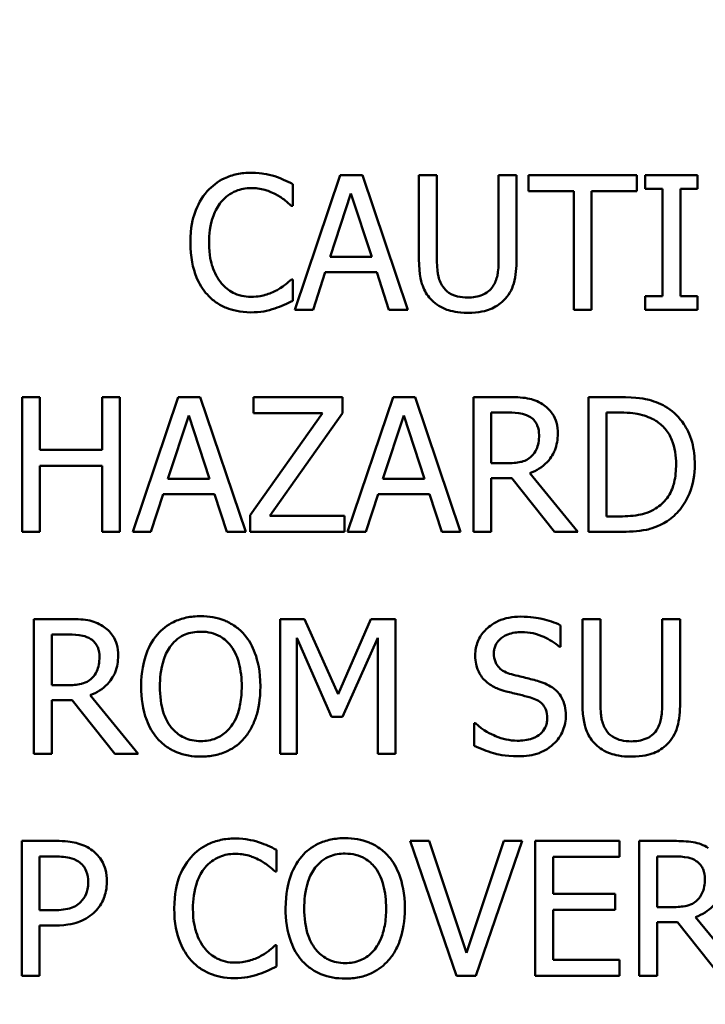
# Model space of a CAD drawing. Units: inches. Extents: x 0.1 to 21.9, y 0.1 to 16.9.
# Drawn here: x 10.6 to 11.1, y 13.1 to 13.8 of the extents above; entities that cross this region are included whole.
import ezdxf

# ---------------------------------------------------------------- set-up
doc = ezdxf.new("R2010")
doc.units = ezdxf.units.IN
doc.header["$MEASUREMENT"] = 0
for name, color, linetype, lineweight in [('Dimension (ANSI)', 7, 'Continuous', 25), ('Visible (ANSI)', 7, 'Continuous', 50), ('Visible Narrow (ANSI)', 7, 'Continuous', 35)]:
    doc.layers.add(name, color=color, linetype=linetype, lineweight=lineweight)
doc.styles.add('Note Text (ANSI)', font='tahoma.ttf')
doc.dimstyles.new('Default (ANSI)', dxfattribs={"dimtxt": 0.15, "dimasz": 0.098425, "dimexe": 0.125, "dimexo": 0.0625, "dimgap": 0.031496, "dimtad": 0, "dimtih": 1, "dimtoh": 1, "dimrnd": 1e-08, "dimzin": 4, "dimdsep": 46, "dimtxsty": 'Note Text (ANSI)', "dimcen": 0.09, "dimdle": 0.393701, "dimclrd": 256, "dimclre": 256, "dimclrt": 256, "dimadec": 0, "dimazin": 1, "dimtfac": 0.8, "dimtofl": 0, "dimtmove": 0, "dimatfit": 3, "dimfxl": 1, "dimtolj": 1, "dimtzin": 4, "dimlwd": -1, "dimlwe": -1, "dimarcsym": 0})

# ---------------------------------------------------------------- blocks, each defined once
blk = doc.blocks.new('*D20')
at = {"layer": 'Defpoints', "color": 0, "transparency": 16777216}
for p in [(9.90823, 13.7502), (13.67747, 10.32396)]:
    blk.add_point(p, dxfattribs=at)
at = {"layer": 'Dimension (ANSI)', "transparency": 16777216}
for p, q in [((11.79285, 11.94708), (11.79285, 12.12708)), ((11.70285, 12.03708), (11.88285, 12.03708)), ((14.40508, 9.66257), (13.7503, 10.25776)), ((14.55004, 9.66257), (14.40508, 9.66257))]:
    blk.add_line(p, q, dxfattribs=at)
blk.add_solid([(13.76134, 10.2699), (13.73927, 10.24562), (13.67747, 10.32396)], dxfattribs=at)
at = {"layer": 'Dimension (ANSI)', "transparency": 16777216, "insert": (14.92797, 9.66257), "char_height": 0.15, "attachment_point": 5, "style": 'Note Text (ANSI)'}
blk.add_mtext('\\A1; ∅5.09"\\P[∅129]', dxfattribs=at)

msp = doc.modelspace()

# ---------------------------------------------------------------- linework, layer by layer
at = {"layer": 'Visible (ANSI)'}
for p, q in [((10.85303, 13.67496), (10.82269, 13.58496)), ((10.86776, 13.67496), (10.85303, 13.67496)), ((10.8981, 13.58496), (10.86776, 13.67496)), ((10.9175, 13.67496), (10.90554, 13.67496)), ((10.90554, 13.67496), (10.90554, 13.6188)), ((10.9175, 13.6188), (10.9175, 13.67496)), ((10.97067, 13.67496), (10.95871, 13.67496)), ((10.95871, 13.67496), (10.95871, 13.61851)), ((10.97067, 13.6188), (10.97067, 13.67496)), ((11.05097, 13.67496), (10.97862, 13.67496)), ((10.97862, 13.67496), (10.97862, 13.66431)), ((11.05097, 13.66431), (11.05097, 13.67496)), ((11.09145, 13.67496), (11.05659, 13.67496)), ((11.05659, 13.67496), (11.05659, 13.66577)), ((11.09145, 13.66577), (11.09145, 13.67496)), ((10.82123, 13.65454), (10.82123, 13.66898)), ((10.84625, 13.62033), (10.8601, 13.66271)), ((10.8601, 13.66271), (10.87403, 13.62033)), ((10.97862, 13.66431), (11.00882, 13.66431)), ((11.00882, 13.66431), (11.00882, 13.58496)), ((11.02078, 13.66431), (11.05097, 13.66431)), ((11.02078, 13.58496), (11.02078, 13.66431)), ((11.05659, 13.66577), (11.06804, 13.66577)), ((11.06804, 13.66577), (11.06804, 13.59415)), ((11.08, 13.59415), (11.08, 13.66577)), ((11.08, 13.66577), (11.09145, 13.66577)), ((10.82028, 13.65454), (10.82123, 13.65454)), ((10.87403, 13.62033), (10.84625, 13.62033)), ((10.8348, 13.58496), (10.84296, 13.61012)), ((10.84296, 13.61012), (10.87732, 13.61012)), ((10.87732, 13.61012), (10.88548, 13.58496)), ((10.82123, 13.60538), (10.82035, 13.60538)), ((10.82123, 13.59109), (10.82123, 13.60538)), ((11.05659, 13.59415), (11.05659, 13.58496)), ((11.06804, 13.59415), (11.05659, 13.59415)), ((11.09145, 13.59415), (11.08, 13.59415)), ((11.09145, 13.58496), (11.09145, 13.59415)), ((10.82269, 13.58496), (10.8348, 13.58496)), ((10.88548, 13.58496), (10.8981, 13.58496)), ((11.00882, 13.58496), (11.02078, 13.58496)), ((11.05659, 13.58496), (11.09145, 13.58496)), ((10.65253, 13.52678), (10.64057, 13.52678)), ((10.64057, 13.52678), (10.64057, 13.43678)), ((10.65253, 13.49148), (10.65253, 13.52678)), ((10.70592, 13.52678), (10.69396, 13.52678)), ((10.69396, 13.52678), (10.69396, 13.49148)), ((10.70592, 13.43678), (10.70592, 13.52678)), ((10.7448, 13.52678), (10.71446, 13.43678)), ((10.75953, 13.52678), (10.7448, 13.52678)), ((10.78987, 13.43678), (10.75953, 13.52678)), ((10.85456, 13.52678), (10.79512, 13.52678)), ((10.79512, 13.52678), (10.79512, 13.51613)), ((10.85456, 13.51598), (10.85456, 13.52678)), ((10.88826, 13.52678), (10.85792, 13.43678)), ((10.90299, 13.52678), (10.88826, 13.52678)), ((10.93333, 13.43678), (10.90299, 13.52678)), ((10.96506, 13.52678), (10.94186, 13.52678)), ((10.94186, 13.52678), (10.94186, 13.43678)), ((11.03916, 13.52678), (11.01866, 13.52678)), ((11.01866, 13.52678), (11.01866, 13.43678)), ((10.73801, 13.47215), (10.75187, 13.51452)), ((10.75187, 13.51452), (10.7658, 13.47215)), ((10.84107, 13.51613), (10.79293, 13.44794)), ((10.79512, 13.51613), (10.84107, 13.51613)), ((10.80591, 13.44743), (10.85456, 13.51598)), ((10.88147, 13.47215), (10.89533, 13.51452)), ((10.89533, 13.51452), (10.90926, 13.47215)), ((10.95382, 13.48258), (10.95382, 13.51642)), ((10.95382, 13.51642), (10.96571, 13.51642)), ((11.03062, 13.44713), (11.03062, 13.51642)), ((11.03062, 13.51642), (11.03974, 13.51642)), ((10.69396, 13.49148), (10.65253, 13.49148)), ((10.65253, 13.43678), (10.65253, 13.48083)), ((10.65253, 13.48083), (10.69396, 13.48083)), ((10.69396, 13.48083), (10.69396, 13.43678)), ((10.96433, 13.48258), (10.95382, 13.48258)), ((10.7658, 13.47215), (10.73801, 13.47215)), ((10.90926, 13.47215), (10.88147, 13.47215)), ((10.95382, 13.43678), (10.95382, 13.47259)), ((10.95382, 13.47259), (10.96753, 13.47259)), ((10.96753, 13.47259), (10.99598, 13.43678)), ((11.01151, 13.43678), (10.9795, 13.47594)), ((10.72656, 13.43678), (10.73473, 13.46194)), ((10.73473, 13.46194), (10.76908, 13.46194)), ((10.76908, 13.46194), (10.77725, 13.43678)), ((10.87002, 13.43678), (10.87819, 13.46194)), ((10.87819, 13.46194), (10.91254, 13.46194)), ((10.91254, 13.46194), (10.92071, 13.43678)), ((10.79293, 13.44794), (10.79293, 13.43678)), ((10.8558, 13.44743), (10.80591, 13.44743)), ((10.8558, 13.43678), (10.8558, 13.44743)), ((11.03974, 13.44713), (11.03062, 13.44713)), ((10.64057, 13.43678), (10.65253, 13.43678)), ((10.69396, 13.43678), (10.70592, 13.43678)), ((10.71446, 13.43678), (10.72656, 13.43678)), ((10.77725, 13.43678), (10.78987, 13.43678)), ((10.79293, 13.43678), (10.8558, 13.43678)), ((10.85792, 13.43678), (10.87002, 13.43678)), ((10.92071, 13.43678), (10.93333, 13.43678)), ((10.94186, 13.43678), (10.95382, 13.43678)), ((10.99598, 13.43678), (11.01151, 13.43678)), ((11.01866, 13.43678), (11.03937, 13.43678)), ((10.67161, 13.37859), (10.64841, 13.37859)), ((10.64841, 13.37859), (10.64841, 13.28859)), ((10.82914, 13.37859), (10.81281, 13.37859)), ((10.81281, 13.37859), (10.81281, 13.28859)), ((10.85161, 13.32849), (10.82914, 13.37859)), ((10.87334, 13.37859), (10.85161, 13.32849)), ((10.88997, 13.37859), (10.87334, 13.37859)), ((10.88997, 13.28859), (10.88997, 13.37859)), ((11.02665, 13.37859), (11.01469, 13.37859)), ((11.01469, 13.37859), (11.01469, 13.32244)), ((11.02665, 13.32244), (11.02665, 13.37859)), ((11.07982, 13.37859), (11.06785, 13.37859)), ((11.06785, 13.37859), (11.06785, 13.32214)), ((11.07982, 13.32244), (11.07982, 13.37859)), ((11.0001, 13.36007), (11.0001, 13.37436)), ((10.66038, 13.3344), (10.66038, 13.36824)), ((10.66038, 13.36824), (10.67226, 13.36824)), ((10.82397, 13.28859), (10.82397, 13.36612)), ((10.82397, 13.36612), (10.84723, 13.31339)), ((10.85452, 13.31339), (10.87801, 13.36612)), ((10.87801, 13.36612), (10.87801, 13.28859)), ((10.99922, 13.36007), (11.0001, 13.36007)), ((10.67088, 13.3344), (10.66038, 13.3344)), ((10.71807, 13.28859), (10.68605, 13.32776)), ((10.66038, 13.28859), (10.66038, 13.32441)), ((10.66038, 13.32441), (10.67409, 13.32441)), ((10.67409, 13.32441), (10.70253, 13.28859)), ((10.84723, 13.31339), (10.85452, 13.31339)), ((10.94328, 13.30902), (10.94241, 13.30902)), ((10.94241, 13.30902), (10.94241, 13.29399)), ((10.64841, 13.28859), (10.66038, 13.28859)), ((10.70253, 13.28859), (10.71807, 13.28859)), ((10.81281, 13.28859), (10.82397, 13.28859)), ((10.87801, 13.28859), (10.88997, 13.28859)), ((10.64035, 13.23041), (10.64035, 13.14041)), ((10.66296, 13.23041), (10.64035, 13.23041)), ((10.9124, 13.23041), (10.89956, 13.23041)), ((10.89956, 13.23041), (10.93056, 13.14041)), ((10.93734, 13.15566), (10.9124, 13.23041)), ((10.96228, 13.23041), (10.93734, 13.15566)), ((10.94347, 13.14041), (10.97446, 13.23041)), ((10.97446, 13.23041), (10.96228, 13.23041)), ((11.03937, 13.23041), (10.98307, 13.23041)), ((10.98307, 13.23041), (10.98307, 13.14041)), ((11.03937, 13.21976), (11.03937, 13.23041)), ((11.0757, 13.23041), (11.0525, 13.23041)), ((11.0525, 13.23041), (11.0525, 13.14041)), ((10.81044, 13.20999), (10.81044, 13.22443)), ((10.65232, 13.22006), (10.66223, 13.22006)), ((10.65232, 13.18417), (10.65232, 13.22006)), ((10.99503, 13.19511), (10.99503, 13.21976)), ((10.99503, 13.21976), (11.03937, 13.21976)), ((11.06446, 13.18621), (11.06446, 13.22006)), ((11.06446, 13.22006), (11.07635, 13.22006)), ((10.80949, 13.20999), (10.81044, 13.20999)), ((11.03638, 13.19511), (10.99503, 13.19511)), ((11.03638, 13.18446), (11.03638, 13.19511)), ((10.66048, 13.18417), (10.65232, 13.18417)), ((10.99503, 13.18446), (11.03638, 13.18446)), ((10.99503, 13.15106), (10.99503, 13.18446)), ((11.07497, 13.18621), (11.06446, 13.18621)), ((11.06446, 13.14041), (11.06446, 13.17622)), ((11.06446, 13.17622), (11.07817, 13.17622)), ((11.07817, 13.17622), (11.10662, 13.14041)), ((11.12215, 13.14041), (11.09014, 13.17958)), ((10.65232, 13.14041), (10.65232, 13.17396)), ((10.65232, 13.17396), (10.66245, 13.17396)), ((10.81044, 13.16083), (10.80956, 13.16083)), ((10.81044, 13.14654), (10.81044, 13.16083)), ((11.03937, 13.15106), (10.99503, 13.15106)), ((11.03937, 13.14041), (11.03937, 13.15106)), ((10.64035, 13.14041), (10.65232, 13.14041)), ((10.93056, 13.14041), (10.94347, 13.14041)), ((10.98307, 13.14041), (11.03937, 13.14041)), ((11.0525, 13.14041), (11.06446, 13.14041))]:
    msp.add_line(p, q, dxfattribs=at)
msp.add_circle((11.79285, 12.03708), 2.292, dxfattribs=at)
msp.add_arc((11.79285, 12.03708), 2.54687, 290.89961, 249.10039, dxfattribs=at)
for points, knots in [([(10.79344, 13.67656), (10.79027, 13.67656), (10.78711, 13.67628), (10.78109, 13.675), (10.7783, 13.67407), (10.77123, 13.67068), (10.76743, 13.66779), (10.7642, 13.66417)], [-0.08400238, -0.08400238, -0.08400238, -0.08400238, -0.05978272, -0.05978272, -0.03704129, -0.03704129, 0, 0, 0, 0]), ([(10.80927, 13.67423), (10.80688, 13.67496), (10.8044, 13.6755), (10.80068, 13.67612), (10.79776, 13.67656), (10.79344, 13.67656)], [-0.09732888, -0.09732888, -0.09732888, -0.09732888, -0.03289721, -0.03289721, 0, 0, 0, 0]), ([(10.82123, 13.66898), (10.81926, 13.67004), (10.81725, 13.67102), (10.81417, 13.6724), (10.812, 13.67334), (10.80927, 13.67423)], [-0.06460872, -0.06460872, -0.06460872, -0.06460872, -0.02185515, -0.02185515, 0, 0, 0, 0]), ([(10.7642, 13.66417), (10.76042, 13.65989), (10.7577, 13.65497), (10.75472, 13.64631), (10.75296, 13.64009), (10.75296, 13.62989)], [-0.2061847, -0.2061847, -0.2061847, -0.2061847, -0.0777389, -0.0777389, 0, 0, 0, 0]), ([(10.77346, 13.65709), (10.77482, 13.65868), (10.77634, 13.66012), (10.77968, 13.66258), (10.78145, 13.66358), (10.78654, 13.66571), (10.78989, 13.66635), (10.79337, 13.66635)], [-0.05785243, -0.05785243, -0.05785243, -0.05785243, -0.04201716, -0.04201716, -0.02650604, -0.02650604, 0, 0, 0, 0]), ([(10.79337, 13.66635), (10.79648, 13.66635), (10.79969, 13.66604), (10.80411, 13.66472), (10.80693, 13.66383), (10.81014, 13.66205)], [-0.08581533, -0.08581533, -0.08581533, -0.08581533, -0.02797205, -0.02797205, 0, 0, 0, 0]), ([(10.81014, 13.66205), (10.81223, 13.6609), (10.81435, 13.65956), (10.81758, 13.6569), (10.81896, 13.65574), (10.82028, 13.65454)], [-0.03186534, -0.03186534, -0.03186534, -0.03186534, -0.01366345, -0.01366345, 0, 0, 0, 0]), ([(10.76544, 13.62989), (10.76544, 13.63525), (10.76604, 13.64162), (10.76955, 13.65119), (10.7712, 13.65436), (10.77346, 13.65709)], [-0.07768168, -0.07768168, -0.07768168, -0.07768168, -0.02700165, -0.02700165, 0, 0, 0, 0]), ([(10.75296, 13.62989), (10.75296, 13.6202), (10.75457, 13.61275), (10.75881, 13.60246), (10.76115, 13.59854), (10.76427, 13.59517)], [-0.08480895, -0.08480895, -0.08480895, -0.08480895, -0.03495084, -0.03495084, 0, 0, 0, 0]), ([(10.77375, 13.60268), (10.77097, 13.60598), (10.76902, 13.60986), (10.76688, 13.61629), (10.76544, 13.62127), (10.76544, 13.62989)], [-0.1802583, -0.1802583, -0.1802583, -0.1802583, -0.0656626, -0.0656626, 0, 0, 0, 0]), ([(10.90554, 13.6188), (10.90554, 13.60802), (10.90735, 13.60248), (10.90979, 13.59662), (10.91168, 13.59381), (10.91415, 13.59138)], [-0.04837851, -0.04837851, -0.04837851, -0.04837851, -0.02636762, -0.02636762, 0, 0, 0, 0]), ([(10.92137, 13.60064), (10.91983, 13.60298), (10.91883, 13.60555), (10.91802, 13.60977), (10.9175, 13.6129), (10.9175, 13.6188)], [-0.1288202, -0.1288202, -0.1288202, -0.1288202, -0.0449597, -0.0449597, 0, 0, 0, 0]), ([(10.95871, 13.61851), (10.95871, 13.61275), (10.95818, 13.60959), (10.95733, 13.60539), (10.95634, 13.60291), (10.95484, 13.60064)], [-0.03265287, -0.03265287, -0.03265287, -0.03265287, -0.02071623, -0.02071623, 0, 0, 0, 0]), ([(10.96206, 13.59138), (10.96366, 13.5929), (10.96502, 13.59461), (10.9673, 13.59844), (10.96816, 13.60051), (10.97025, 13.60789), (10.97067, 13.61339), (10.97067, 13.6188)], [-0.07520492, -0.07520492, -0.07520492, -0.07520492, -0.05840699, -0.05840699, -0.04122287, -0.04122287, 0, 0, 0, 0]), ([(10.79337, 13.59371), (10.7913, 13.59371), (10.78926, 13.59394), (10.78489, 13.59496), (10.78296, 13.59576), (10.77851, 13.59802), (10.77594, 13.60012), (10.77375, 13.60268)], [-0.04858492, -0.04858492, -0.04858492, -0.04858492, -0.0380343, -0.0380343, -0.02569011, -0.02569011, 0, 0, 0, 0]), ([(10.82035, 13.60538), (10.81923, 13.60426), (10.81775, 13.60301), (10.81584, 13.60147), (10.81401, 13.60002), (10.8108, 13.59816)], [-0.07883071, -0.07883071, -0.07883071, -0.07883071, -0.02828546, -0.02828546, 0, 0, 0, 0]), ([(10.8108, 13.59816), (10.80834, 13.5968), (10.80566, 13.59577), (10.8016, 13.5946), (10.79835, 13.59371), (10.79337, 13.59371)], [-0.1135489, -0.1135489, -0.1135489, -0.1135489, -0.0379289, -0.0379289, 0, 0, 0, 0]), ([(10.93807, 13.59327), (10.93581, 13.59327), (10.93349, 13.59347), (10.92971, 13.59439), (10.92757, 13.59508), (10.92384, 13.59759), (10.92246, 13.59898), (10.92137, 13.60064)], [-0.06088475, -0.06088475, -0.06088475, -0.06088475, -0.03426979, -0.03426979, -0.0151726, -0.0151726, 0, 0, 0, 0]), ([(10.95484, 13.60064), (10.95403, 13.59941), (10.95305, 13.59833), (10.9504, 13.5962), (10.94892, 13.59549), (10.94481, 13.59378), (10.94145, 13.59327), (10.93807, 13.59327)], [-0.04016073, -0.04016073, -0.04016073, -0.04016073, -0.0338829, -0.0338829, -0.02574461, -0.02574461, 0, 0, 0, 0]), ([(10.76427, 13.59517), (10.76604, 13.59323), (10.768, 13.5915), (10.77233, 13.58851), (10.77463, 13.58728), (10.78084, 13.58481), (10.78611, 13.58336), (10.79322, 13.58336)], [-0.1243415, -0.1243415, -0.1243415, -0.1243415, -0.0892209, -0.0892209, -0.0541681, -0.0541681, 0, 0, 0, 0]), ([(10.80927, 13.58598), (10.81138, 13.58664), (10.81362, 13.58746), (10.81748, 13.58933), (10.81935, 13.59022), (10.82123, 13.59109)], [-0.03266669, -0.03266669, -0.03266669, -0.03266669, -0.01578581, -0.01578581, 0, 0, 0, 0]), ([(10.91415, 13.59138), (10.91554, 13.58999), (10.91707, 13.58878), (10.92047, 13.58667), (10.9223, 13.58582), (10.92697, 13.58417), (10.93136, 13.58306), (10.93807, 13.58306)], [-0.12103, -0.12103, -0.12103, -0.12103, -0.086616, -0.086616, -0.0511181, -0.0511181, 0, 0, 0, 0]), ([(10.93807, 13.58306), (10.94584, 13.58306), (10.95036, 13.5844), (10.95644, 13.58683), (10.95945, 13.58881), (10.96206, 13.59138)], [-0.04988495, -0.04988495, -0.04988495, -0.04988495, -0.02794866, -0.02794866, 0, 0, 0, 0]), ([(10.79322, 13.58336), (10.79625, 13.58336), (10.79941, 13.58351), (10.80445, 13.5845), (10.80688, 13.58518), (10.80927, 13.58598)], [-0.03914139, -0.03914139, -0.03914139, -0.03914139, -0.01918848, -0.01918848, 0, 0, 0, 0]), ([(10.98796, 13.52204), (10.98642, 13.52303), (10.9848, 13.52388), (10.98145, 13.52519), (10.97975, 13.52566), (10.97373, 13.52663), (10.96938, 13.52678), (10.96506, 13.52678)], [-0.06039352, -0.06039352, -0.06039352, -0.06039352, -0.04644817, -0.04644817, -0.03295103, -0.03295103, 0, 0, 0, 0]), ([(11.07139, 13.51963), (11.06766, 13.52208), (11.06339, 13.52375), (11.05678, 13.52548), (11.05127, 13.52678), (11.03916, 13.52678)], [-0.2667257, -0.2667257, -0.2667257, -0.2667257, -0.0923106, -0.0923106, 0, 0, 0, 0]), ([(10.99817, 13.50234), (10.99817, 13.50486), (10.99791, 13.50741), (10.99675, 13.51157), (10.99596, 13.51356), (10.99271, 13.5183), (10.99053, 13.52037), (10.98796, 13.52204)], [-0.07251108, -0.07251108, -0.07251108, -0.07251108, -0.04380117, -0.04380117, -0.02334318, -0.02334318, 0, 0, 0, 0]), ([(11.08963, 13.4817), (11.08963, 13.48674), (11.0891, 13.49181), (11.08628, 13.50212), (11.08415, 13.50598), (11.07937, 13.51314), (11.07574, 13.51675), (11.07139, 13.51963)], [-0.0886564, -0.0886564, -0.0886564, -0.0886564, -0.06562586, -0.06562586, -0.03974217, -0.03974217, 0, 0, 0, 0]), ([(10.96571, 13.51642), (10.96773, 13.51642), (10.97145, 13.51634), (10.9765, 13.51518), (10.97834, 13.51445), (10.98001, 13.51336)], [-0.03948056, -0.03948056, -0.03948056, -0.03948056, -0.01517445, -0.01517445, 0, 0, 0, 0]), ([(10.98001, 13.51336), (10.98102, 13.51267), (10.98193, 13.51187), (10.9836, 13.50984), (10.98415, 13.50878), (10.98536, 13.50583), (10.9857, 13.50362), (10.9857, 13.5014)], [-0.03061194, -0.03061194, -0.03061194, -0.03061194, -0.02426437, -0.02426437, -0.01693363, -0.01693363, 0, 0, 0, 0]), ([(11.03974, 13.51642), (11.04693, 13.51642), (11.05105, 13.51567), (11.05689, 13.51429), (11.06031, 13.51292), (11.06352, 13.51102)], [-0.04577108, -0.04577108, -0.04577108, -0.04577108, -0.02837849, -0.02837849, 0, 0, 0, 0]), ([(11.06352, 13.51102), (11.06595, 13.50953), (11.0681, 13.50771), (11.0718, 13.5033), (11.07325, 13.5008), (11.07643, 13.49301), (11.07715, 13.48736), (11.07715, 13.48185)], [-0.08571476, -0.08571476, -0.08571476, -0.08571476, -0.06403538, -0.06403538, -0.04198883, -0.04198883, 0, 0, 0, 0]), ([(10.9795, 13.47594), (10.98172, 13.47677), (10.98385, 13.4778), (10.98774, 13.4803), (10.98947, 13.48172), (10.99409, 13.48655), (10.99551, 13.48958), (10.99759, 13.4947), (10.99817, 13.49851), (10.99817, 13.50234)], [-0.0555049, -0.0555049, -0.0555049, -0.0555049, -0.0486338, -0.0486338, -0.04209828, -0.04209828, -0.02922651, -0.02922651, 0, 0, 0, 0]), ([(10.9857, 13.5014), (10.9857, 13.49971), (10.98557, 13.498), (10.98497, 13.49466), (10.98452, 13.49326), (10.98318, 13.49023), (10.98205, 13.48863), (10.98059, 13.48725)], [-0.03513605, -0.03513605, -0.03513605, -0.03513605, -0.02524397, -0.02524397, -0.01529259, -0.01529259, 0, 0, 0, 0]), ([(10.98059, 13.48725), (10.97965, 13.48631), (10.9786, 13.48552), (10.97574, 13.48398), (10.97424, 13.48363), (10.9706, 13.48282), (10.96742, 13.48258), (10.96433, 13.48258)], [-0.03171112, -0.03171112, -0.03171112, -0.03171112, -0.02836332, -0.02836332, -0.02355003, -0.02355003, 0, 0, 0, 0]), ([(11.07715, 13.48185), (11.07715, 13.47781), (11.07681, 13.47364), (11.0752, 13.46713), (11.07408, 13.46379), (11.06996, 13.45751), (11.06752, 13.45508), (11.06461, 13.45311)], [-0.1034404, -0.1034404, -0.1034404, -0.1034404, -0.0571776, -0.0571776, -0.0267723, -0.0267723, 0, 0, 0, 0]), ([(11.07125, 13.444), (11.0745, 13.44615), (11.07733, 13.44876), (11.08251, 13.45525), (11.08457, 13.45899), (11.08854, 13.46859), (11.08963, 13.47507), (11.08963, 13.4817)], [-0.1045424, -0.1045424, -0.1045424, -0.1045424, -0.0791565, -0.0791565, -0.050523, -0.050523, 0, 0, 0, 0]), ([(11.06461, 13.45311), (11.06298, 13.45197), (11.06126, 13.45101), (11.05688, 13.44912), (11.05472, 13.44863), (11.0492, 13.44745), (11.04434, 13.44713), (11.03974, 13.44713)], [-0.0485365, -0.0485365, -0.0485365, -0.0485365, -0.04293266, -0.04293266, -0.03504953, -0.03504953, 0, 0, 0, 0]), ([(11.03937, 13.43678), (11.04506, 13.43678), (11.05174, 13.43707), (11.05988, 13.43876), (11.06491, 13.44002), (11.07125, 13.444)], [-0.1834292, -0.1834292, -0.1834292, -0.1834292, -0.0570082, -0.0570082, 0, 0, 0, 0]), ([(10.69451, 13.37385), (10.69297, 13.37485), (10.69135, 13.37569), (10.688, 13.37701), (10.6863, 13.37747), (10.68028, 13.37844), (10.67593, 13.37859), (10.67161, 13.37859)], [-0.06039352, -0.06039352, -0.06039352, -0.06039352, -0.04644817, -0.04644817, -0.03295103, -0.03295103, 0, 0, 0, 0]), ([(10.75986, 13.38049), (10.75663, 13.38049), (10.7534, 13.38019), (10.74727, 13.37887), (10.74443, 13.37791), (10.73755, 13.37456), (10.73396, 13.37179), (10.7309, 13.36831)], [-0.08271924, -0.08271924, -0.08271924, -0.08271924, -0.0582649, -0.0582649, -0.03527318, -0.03527318, 0, 0, 0, 0]), ([(10.78888, 13.36831), (10.78712, 13.3703), (10.78516, 13.37206), (10.78031, 13.37549), (10.77774, 13.37674), (10.77079, 13.37963), (10.76536, 13.38049), (10.75986, 13.38049)], [-0.06977724, -0.06977724, -0.06977724, -0.06977724, -0.05732222, -0.05732222, -0.0419696, -0.0419696, 0, 0, 0, 0]), ([(10.97333, 13.3802), (10.97071, 13.3802), (10.96808, 13.37998), (10.96312, 13.379), (10.9608, 13.37828), (10.95439, 13.37538), (10.95153, 13.3729), (10.94763, 13.36884), (10.94597, 13.36642), (10.94361, 13.36073), (10.94307, 13.35764), (10.94307, 13.35445)], [-0.08946357, -0.08946357, -0.08946357, -0.08946357, -0.07789846, -0.07789846, -0.06719942, -0.06719942, -0.04690242, -0.04690242, -0.02426157, -0.02426157, 0, 0, 0, 0]), ([(11.0001, 13.37436), (10.99613, 13.37632), (10.99195, 13.37774), (10.98475, 13.37935), (10.97995, 13.3802), (10.97333, 13.3802)], [-0.1261034, -0.1261034, -0.1261034, -0.1261034, -0.0504281, -0.0504281, 0, 0, 0, 0]), ([(10.70472, 13.35416), (10.70472, 13.35668), (10.70446, 13.35923), (10.7033, 13.36338), (10.70251, 13.36538), (10.69926, 13.37012), (10.69708, 13.37219), (10.69451, 13.37385)], [-0.07251108, -0.07251108, -0.07251108, -0.07251108, -0.04380117, -0.04380117, -0.02334318, -0.02334318, 0, 0, 0, 0]), ([(10.67226, 13.36824), (10.67428, 13.36824), (10.678, 13.36815), (10.68305, 13.36699), (10.68489, 13.36627), (10.68656, 13.36518)], [-0.03948056, -0.03948056, -0.03948056, -0.03948056, -0.01517445, -0.01517445, 0, 0, 0, 0]), ([(10.7309, 13.36831), (10.72726, 13.36395), (10.72468, 13.35891), (10.72183, 13.35017), (10.72011, 13.34381), (10.72011, 13.33359)], [-0.2041169, -0.2041169, -0.2041169, -0.2041169, -0.0778565, -0.0778565, 0, 0, 0, 0]), ([(10.73995, 13.3608), (10.74123, 13.36246), (10.74268, 13.36398), (10.74621, 13.36675), (10.74797, 13.36765), (10.75273, 13.36961), (10.75633, 13.37013), (10.75993, 13.37013)], [-0.04967568, -0.04967568, -0.04967568, -0.04967568, -0.03925106, -0.03925106, -0.02739454, -0.02739454, 0, 0, 0, 0]), ([(10.75993, 13.37013), (10.76227, 13.37013), (10.76461, 13.36989), (10.76902, 13.3688), (10.77107, 13.368), (10.77568, 13.36534), (10.77795, 13.36327), (10.77984, 13.3608)], [-0.05843002, -0.05843002, -0.05843002, -0.05843002, -0.04051219, -0.04051219, -0.02374939, -0.02374939, 0, 0, 0, 0]), ([(10.79968, 13.33359), (10.79968, 13.34378), (10.79793, 13.35081), (10.79436, 13.36035), (10.79204, 13.36462), (10.78888, 13.36831)], [-0.07763555, -0.07763555, -0.07763555, -0.07763555, -0.03698729, -0.03698729, 0, 0, 0, 0]), ([(10.95554, 13.35569), (10.95554, 13.3566), (10.95562, 13.3575), (10.95596, 13.35924), (10.95621, 13.36006), (10.95721, 13.36235), (10.95815, 13.36366), (10.96062, 13.36604), (10.96241, 13.36731), (10.96779, 13.36942), (10.97099, 13.36984), (10.97414, 13.36984)], [-0.08215237, -0.08215237, -0.08215237, -0.08215237, -0.07200965, -0.07200965, -0.06236038, -0.06236038, -0.0440706, -0.0440706, -0.02397649, -0.02397649, 0, 0, 0, 0]), ([(10.97414, 13.36984), (10.97667, 13.36984), (10.97918, 13.36958), (10.98485, 13.36835), (10.98727, 13.36735), (10.99255, 13.36498), (10.9962, 13.36284), (10.99922, 13.36007)], [-0.05404446, -0.05404446, -0.05404446, -0.05404446, -0.04410284, -0.04410284, -0.0312605, -0.0312605, 0, 0, 0, 0]), ([(10.68656, 13.36518), (10.68757, 13.36449), (10.68848, 13.36369), (10.69015, 13.36166), (10.6907, 13.36059), (10.69192, 13.35765), (10.69225, 13.35544), (10.69225, 13.35321)], [-0.03061194, -0.03061194, -0.03061194, -0.03061194, -0.02426437, -0.02426437, -0.01693363, -0.01693363, 0, 0, 0, 0]), ([(10.73258, 13.33359), (10.73258, 13.3383), (10.73299, 13.34509), (10.7363, 13.35493), (10.73783, 13.35808), (10.73995, 13.3608)], [-0.0791509, -0.0791509, -0.0791509, -0.0791509, -0.02628655, -0.02628655, 0, 0, 0, 0]), ([(10.77984, 13.3608), (10.78302, 13.35669), (10.78454, 13.35201), (10.7867, 13.34431), (10.78721, 13.33886), (10.78721, 13.33359)], [-0.06091141, -0.06091141, -0.06091141, -0.06091141, -0.04015765, -0.04015765, 0, 0, 0, 0]), ([(10.68605, 13.32776), (10.68827, 13.32859), (10.6904, 13.32962), (10.69429, 13.33212), (10.69602, 13.33353), (10.70065, 13.33837), (10.70206, 13.3414), (10.70415, 13.34652), (10.70472, 13.35033), (10.70472, 13.35416)], [-0.0555049, -0.0555049, -0.0555049, -0.0555049, -0.0486338, -0.0486338, -0.04209828, -0.04209828, -0.02922651, -0.02922651, 0, 0, 0, 0]), ([(10.69225, 13.35321), (10.69225, 13.35153), (10.69213, 13.34982), (10.69152, 13.34648), (10.69108, 13.34508), (10.68973, 13.34205), (10.6886, 13.34044), (10.68714, 13.33906)], [-0.03513605, -0.03513605, -0.03513605, -0.03513605, -0.02524397, -0.02524397, -0.01529259, -0.01529259, 0, 0, 0, 0]), ([(10.94307, 13.35445), (10.94307, 13.34962), (10.94404, 13.34664), (10.94562, 13.34254), (10.94702, 13.34021), (10.9489, 13.33819)], [-0.03347068, -0.03347068, -0.03347068, -0.03347068, -0.021024, -0.021024, 0, 0, 0, 0]), ([(10.96728, 13.34169), (10.96565, 13.34213), (10.96404, 13.34272), (10.96123, 13.34424), (10.96002, 13.34511), (10.95816, 13.347), (10.95723, 13.34818), (10.95581, 13.35175), (10.95554, 13.35373), (10.95554, 13.35569)], [-0.06839736, -0.06839736, -0.06839736, -0.06839736, -0.04761113, -0.04761113, -0.02924709, -0.02924709, -0.0149719, -0.0149719, 0, 0, 0, 0]), ([(10.68714, 13.33906), (10.6862, 13.33812), (10.68515, 13.33733), (10.6823, 13.3358), (10.68079, 13.33545), (10.67716, 13.33464), (10.67397, 13.3344), (10.67088, 13.3344)], [-0.03171112, -0.03171112, -0.03171112, -0.03171112, -0.02836332, -0.02836332, -0.02355003, -0.02355003, 0, 0, 0, 0]), ([(10.98573, 13.33695), (10.98285, 13.33781), (10.97949, 13.33866), (10.97559, 13.33959), (10.97109, 13.34066), (10.96728, 13.34169)], [-0.1187098, -0.1187098, -0.1187098, -0.1187098, -0.030087, -0.030087, 0, 0, 0, 0]), ([(10.72011, 13.33359), (10.72011, 13.32592), (10.7211, 13.31819), (10.72548, 13.30662), (10.72775, 13.30251), (10.73083, 13.29895)], [-0.09430571, -0.09430571, -0.09430571, -0.09430571, -0.0358483, -0.0358483, 0, 0, 0, 0]), ([(10.75993, 13.29706), (10.75795, 13.29706), (10.75598, 13.29723), (10.75222, 13.29802), (10.75046, 13.29859), (10.74589, 13.30073), (10.7434, 13.30264), (10.73838, 13.30817), (10.73655, 13.31169), (10.73325, 13.32092), (10.73258, 13.32743), (10.73258, 13.33359)], [-0.1196343, -0.1196343, -0.1196343, -0.1196343, -0.1069311, -0.1069311, -0.0949819, -0.0949819, -0.074519, -0.074519, -0.0469885, -0.0469885, 0, 0, 0, 0]), ([(10.78721, 13.33359), (10.78721, 13.32973), (10.78694, 13.32578), (10.78568, 13.31873), (10.78477, 13.3155), (10.78147, 13.30816), (10.77917, 13.30552), (10.77532, 13.30175), (10.77286, 13.30008), (10.76683, 13.29761), (10.76341, 13.29706), (10.75993, 13.29706)], [-0.09483936, -0.09483936, -0.09483936, -0.09483936, -0.08015362, -0.08015362, -0.06760949, -0.06760949, -0.04960219, -0.04960219, -0.02653351, -0.02653351, 0, 0, 0, 0]), ([(10.78888, 13.29895), (10.79069, 13.301), (10.79222, 13.30325), (10.79492, 13.30824), (10.79603, 13.31098), (10.79836, 13.31844), (10.79968, 13.32488), (10.79968, 13.33359)], [-0.1437062, -0.1437062, -0.1437062, -0.1437062, -0.10651, -0.10651, -0.0663769, -0.0663769, 0, 0, 0, 0]), ([(10.9489, 13.33819), (10.9508, 13.3362), (10.95297, 13.33458), (10.95667, 13.33271), (10.95935, 13.33142), (10.96378, 13.33024)], [-0.1040913, -0.1040913, -0.1040913, -0.1040913, -0.0349262, -0.0349262, 0, 0, 0, 0]), ([(11.0036, 13.31427), (11.0036, 13.31641), (11.00339, 13.31856), (11.00243, 13.32257), (11.00173, 13.32441), (10.99915, 13.329), (10.99719, 13.33085), (10.99276, 13.33431), (10.98926, 13.33587), (10.98573, 13.33695)], [-0.06131231, -0.06131231, -0.06131231, -0.06131231, -0.05170268, -0.05170268, -0.0428214, -0.0428214, -0.0281007, -0.0281007, 0, 0, 0, 0]), ([(10.96378, 13.33024), (10.9665, 13.32955), (10.96967, 13.32876), (10.97498, 13.32753), (10.97752, 13.32686), (10.98004, 13.32616)], [-0.04149285, -0.04149285, -0.04149285, -0.04149285, -0.01999448, -0.01999448, 0, 0, 0, 0]), ([(10.98004, 13.32616), (10.98156, 13.32571), (10.98308, 13.32514), (10.98566, 13.32373), (10.98677, 13.32294), (10.98848, 13.32119), (10.98942, 13.32001), (10.99085, 13.31639), (10.99113, 13.31437), (10.99113, 13.31237)], [-0.06883677, -0.06883677, -0.06883677, -0.06883677, -0.04773583, -0.04773583, -0.02965926, -0.02965926, -0.01524394, -0.01524394, 0, 0, 0, 0]), ([(11.01469, 13.32244), (11.01469, 13.31165), (11.0165, 13.30612), (11.01893, 13.30025), (11.02083, 13.29744), (11.02329, 13.29501)], [-0.04837851, -0.04837851, -0.04837851, -0.04837851, -0.02636762, -0.02636762, 0, 0, 0, 0]), ([(11.03051, 13.30428), (11.02897, 13.30661), (11.02797, 13.30918), (11.02717, 13.31341), (11.02665, 13.31654), (11.02665, 13.32244)], [-0.1288202, -0.1288202, -0.1288202, -0.1288202, -0.0449597, -0.0449597, 0, 0, 0, 0]), ([(11.06785, 13.32214), (11.06785, 13.31639), (11.06732, 13.31323), (11.06648, 13.30903), (11.06549, 13.30654), (11.06399, 13.30428)], [-0.03265287, -0.03265287, -0.03265287, -0.03265287, -0.02071623, -0.02071623, 0, 0, 0, 0]), ([(11.07121, 13.29501), (11.0728, 13.29654), (11.07417, 13.29824), (11.07645, 13.30208), (11.07731, 13.30415), (11.07939, 13.31152), (11.07982, 13.31703), (11.07982, 13.32244)], [-0.07520492, -0.07520492, -0.07520492, -0.07520492, -0.05840699, -0.05840699, -0.04122287, -0.04122287, 0, 0, 0, 0]), ([(10.99543, 13.29516), (10.99677, 13.2964), (10.99795, 13.29777), (11.00003, 13.30082), (11.00089, 13.30246), (11.00291, 13.30744), (11.0036, 13.31079), (11.0036, 13.31427)], [-0.05486432, -0.05486432, -0.05486432, -0.05486432, -0.04088888, -0.04088888, -0.02652651, -0.02652651, 0, 0, 0, 0]), ([(10.97107, 13.29735), (10.96611, 13.29735), (10.96126, 13.29853), (10.95354, 13.30169), (10.94849, 13.30414), (10.94328, 13.30902)], [-0.134125, -0.134125, -0.134125, -0.134125, -0.0543541, -0.0543541, 0, 0, 0, 0]), ([(10.99113, 13.31237), (10.99113, 13.31127), (10.99103, 13.31017), (10.99058, 13.30807), (10.99026, 13.30709), (10.98905, 13.30454), (10.98797, 13.30316), (10.98544, 13.30089), (10.98374, 13.29971), (10.97799, 13.2977), (10.97443, 13.29735), (10.97107, 13.29735)], [-0.09649891, -0.09649891, -0.09649891, -0.09649891, -0.08238708, -0.08238708, -0.06909022, -0.06909022, -0.04631524, -0.04631524, -0.02556308, -0.02556308, 0, 0, 0, 0]), ([(11.04721, 13.29691), (11.04495, 13.29691), (11.04264, 13.29711), (11.03886, 13.29802), (11.03672, 13.29872), (11.03298, 13.30123), (11.03161, 13.30261), (11.03051, 13.30428)], [-0.06088475, -0.06088475, -0.06088475, -0.06088475, -0.03426979, -0.03426979, -0.0151726, -0.0151726, 0, 0, 0, 0]), ([(11.06399, 13.30428), (11.06318, 13.30304), (11.06219, 13.30196), (11.05955, 13.29983), (11.05806, 13.29913), (11.05396, 13.29741), (11.05059, 13.29691), (11.04721, 13.29691)], [-0.04016073, -0.04016073, -0.04016073, -0.04016073, -0.0338829, -0.0338829, -0.02574461, -0.02574461, 0, 0, 0, 0]), ([(10.73083, 13.29895), (10.7326, 13.29694), (10.73456, 13.29514), (10.73882, 13.29207), (10.74111, 13.29077), (10.7488, 13.28756), (10.75429, 13.2867), (10.75986, 13.2867)], [-0.08548133, -0.08548133, -0.08548133, -0.08548133, -0.06347194, -0.06347194, -0.04240548, -0.04240548, 0, 0, 0, 0]), ([(10.75986, 13.2867), (10.76307, 13.2867), (10.76627, 13.287), (10.77234, 13.28829), (10.77527, 13.28925), (10.78219, 13.29261), (10.78579, 13.29545), (10.78888, 13.29895)], [-0.08319322, -0.08319322, -0.08319322, -0.08319322, -0.0585795, -0.0585795, -0.03557248, -0.03557248, 0, 0, 0, 0]), ([(10.94241, 13.29399), (10.94657, 13.29199), (10.95089, 13.29035), (10.95727, 13.28845), (10.9624, 13.28699), (10.97195, 13.28699)], [-0.2380488, -0.2380488, -0.2380488, -0.2380488, -0.0727553, -0.0727553, 0, 0, 0, 0]), ([(10.97195, 13.28699), (10.9768, 13.28699), (10.9816, 13.28754), (10.98749, 13.28981), (10.99135, 13.29142), (10.99543, 13.29516)], [-0.1356253, -0.1356253, -0.1356253, -0.1356253, -0.0421674, -0.0421674, 0, 0, 0, 0]), ([(11.02329, 13.29501), (11.02468, 13.29362), (11.02622, 13.29241), (11.02961, 13.29031), (11.03144, 13.28945), (11.03611, 13.28781), (11.04051, 13.2867), (11.04721, 13.2867)], [-0.12103, -0.12103, -0.12103, -0.12103, -0.086616, -0.086616, -0.0511181, -0.0511181, 0, 0, 0, 0]), ([(11.04721, 13.2867), (11.05499, 13.2867), (11.05951, 13.28804), (11.06559, 13.29047), (11.06859, 13.29244), (11.07121, 13.29501)], [-0.04988495, -0.04988495, -0.04988495, -0.04988495, -0.02794866, -0.02794866, 0, 0, 0, 0]), ([(10.68652, 13.2248), (10.68352, 13.22688), (10.68017, 13.22827), (10.67366, 13.22979), (10.66939, 13.23041), (10.66296, 13.23041)], [-0.1081302, -0.1081302, -0.1081302, -0.1081302, -0.0489469, -0.0489469, 0, 0, 0, 0]), ([(10.78265, 13.23202), (10.77948, 13.23202), (10.77631, 13.23173), (10.7703, 13.23045), (10.76751, 13.22952), (10.76043, 13.22613), (10.75664, 13.22325), (10.7534, 13.21962)], [-0.08400238, -0.08400238, -0.08400238, -0.08400238, -0.05978272, -0.05978272, -0.03704129, -0.03704129, 0, 0, 0, 0]), ([(10.79847, 13.22968), (10.79609, 13.23041), (10.79361, 13.23095), (10.78989, 13.23157), (10.78697, 13.23202), (10.78265, 13.23202)], [-0.09732888, -0.09732888, -0.09732888, -0.09732888, -0.03289721, -0.03289721, 0, 0, 0, 0]), ([(10.81044, 13.22443), (10.80847, 13.22549), (10.80646, 13.22648), (10.80338, 13.22785), (10.8012, 13.2288), (10.79847, 13.22968)], [-0.06460872, -0.06460872, -0.06460872, -0.06460872, -0.02185515, -0.02185515, 0, 0, 0, 0]), ([(10.85624, 13.23231), (10.85301, 13.23231), (10.84978, 13.23201), (10.84365, 13.23069), (10.84081, 13.22973), (10.83394, 13.22637), (10.83034, 13.22361), (10.82728, 13.22013)], [-0.08271924, -0.08271924, -0.08271924, -0.08271924, -0.0582649, -0.0582649, -0.03527318, -0.03527318, 0, 0, 0, 0]), ([(10.88527, 13.22013), (10.8835, 13.22212), (10.88154, 13.22388), (10.8767, 13.2273), (10.87412, 13.22855), (10.86717, 13.23144), (10.86175, 13.23231), (10.85624, 13.23231)], [-0.06977724, -0.06977724, -0.06977724, -0.06977724, -0.05732222, -0.05732222, -0.0419696, -0.0419696, 0, 0, 0, 0]), ([(11.0986, 13.22567), (11.09706, 13.22666), (11.09544, 13.22751), (11.09209, 13.22882), (11.09039, 13.22929), (11.08437, 13.23026), (11.08002, 13.23041), (11.0757, 13.23041)], [-0.06039352, -0.06039352, -0.06039352, -0.06039352, -0.04644817, -0.04644817, -0.03295103, -0.03295103, 0, 0, 0, 0]), ([(10.69724, 13.20328), (10.69724, 13.20599), (10.69697, 13.20873), (10.69578, 13.21311), (10.69497, 13.21537), (10.69153, 13.22064), (10.68925, 13.22294), (10.68652, 13.2248)], [-0.08175075, -0.08175075, -0.08175075, -0.08175075, -0.0479605, -0.0479605, -0.02514505, -0.02514505, 0, 0, 0, 0]), ([(10.76266, 13.21254), (10.76403, 13.21414), (10.76554, 13.21557), (10.76888, 13.21803), (10.77066, 13.21903), (10.77575, 13.22116), (10.7791, 13.22181), (10.78258, 13.22181)], [-0.05785243, -0.05785243, -0.05785243, -0.05785243, -0.04201716, -0.04201716, -0.02650604, -0.02650604, 0, 0, 0, 0]), ([(10.78258, 13.22181), (10.78568, 13.22181), (10.78889, 13.22149), (10.79332, 13.22017), (10.79614, 13.21928), (10.79935, 13.2175)], [-0.08581533, -0.08581533, -0.08581533, -0.08581533, -0.02797205, -0.02797205, 0, 0, 0, 0]), ([(10.83633, 13.21262), (10.83761, 13.21428), (10.83906, 13.21579), (10.84259, 13.21857), (10.84435, 13.21947), (10.84911, 13.22143), (10.85272, 13.22195), (10.85631, 13.22195)], [-0.04967568, -0.04967568, -0.04967568, -0.04967568, -0.03925106, -0.03925106, -0.02739454, -0.02739454, 0, 0, 0, 0]), ([(10.85631, 13.22195), (10.85866, 13.22195), (10.86099, 13.22171), (10.8654, 13.22061), (10.86745, 13.21981), (10.87206, 13.21716), (10.87433, 13.21509), (10.87622, 13.21262)], [-0.05843002, -0.05843002, -0.05843002, -0.05843002, -0.04051219, -0.04051219, -0.02374939, -0.02374939, 0, 0, 0, 0]), ([(10.66223, 13.22006), (10.66481, 13.22006), (10.66894, 13.21994), (10.67446, 13.21864), (10.67647, 13.21784), (10.67828, 13.21663)], [-0.0431594, -0.0431594, -0.0431594, -0.0431594, -0.01659792, -0.01659792, 0, 0, 0, 0]), ([(10.67828, 13.21663), (10.67944, 13.21585), (10.68048, 13.21494), (10.68225, 13.21279), (10.68293, 13.21163), (10.68442, 13.208), (10.68477, 13.20545), (10.68477, 13.20292)], [-0.04051289, -0.04051289, -0.04051289, -0.04051289, -0.02982892, -0.02982892, -0.01928243, -0.01928243, 0, 0, 0, 0]), ([(10.7534, 13.21962), (10.74963, 13.21534), (10.7469, 13.21043), (10.74393, 13.20177), (10.74217, 13.19554), (10.74217, 13.18534)], [-0.2061847, -0.2061847, -0.2061847, -0.2061847, -0.0777389, -0.0777389, 0, 0, 0, 0]), ([(10.79935, 13.2175), (10.80144, 13.21635), (10.80356, 13.21501), (10.80679, 13.21235), (10.80816, 13.2112), (10.80949, 13.20999)], [-0.03186534, -0.03186534, -0.03186534, -0.03186534, -0.01366345, -0.01366345, 0, 0, 0, 0]), ([(10.82728, 13.22013), (10.82364, 13.21576), (10.82106, 13.21073), (10.81821, 13.20199), (10.81649, 13.19563), (10.81649, 13.18541)], [-0.2041169, -0.2041169, -0.2041169, -0.2041169, -0.0778565, -0.0778565, 0, 0, 0, 0]), ([(10.89606, 13.18541), (10.89606, 13.1956), (10.89431, 13.20263), (10.89074, 13.21217), (10.88842, 13.21644), (10.88527, 13.22013)], [-0.07763555, -0.07763555, -0.07763555, -0.07763555, -0.03698729, -0.03698729, 0, 0, 0, 0]), ([(11.07635, 13.22006), (11.07837, 13.22006), (11.08209, 13.21997), (11.08714, 13.21881), (11.08898, 13.21809), (11.09065, 13.21699)], [-0.03948056, -0.03948056, -0.03948056, -0.03948056, -0.01517445, -0.01517445, 0, 0, 0, 0]), ([(11.09065, 13.21699), (11.09166, 13.21631), (11.09257, 13.21551), (11.09424, 13.21347), (11.09479, 13.21241), (11.096, 13.20947), (11.09634, 13.20725), (11.09634, 13.20503)], [-0.03061194, -0.03061194, -0.03061194, -0.03061194, -0.02426437, -0.02426437, -0.01693363, -0.01693363, 0, 0, 0, 0]), ([(10.75464, 13.18534), (10.75464, 13.1907), (10.75525, 13.19707), (10.75875, 13.20664), (10.76041, 13.20981), (10.76266, 13.21254)], [-0.07768168, -0.07768168, -0.07768168, -0.07768168, -0.02700165, -0.02700165, 0, 0, 0, 0]), ([(10.82896, 13.18541), (10.82896, 13.19011), (10.82937, 13.19691), (10.83269, 13.20675), (10.83421, 13.20989), (10.83633, 13.21262)], [-0.0791509, -0.0791509, -0.0791509, -0.0791509, -0.02628655, -0.02628655, 0, 0, 0, 0]), ([(10.87622, 13.21262), (10.8794, 13.20851), (10.88092, 13.20383), (10.88308, 13.19612), (10.88359, 13.19068), (10.88359, 13.18541)], [-0.06091141, -0.06091141, -0.06091141, -0.06091141, -0.04015765, -0.04015765, 0, 0, 0, 0]), ([(10.68477, 13.20292), (10.68477, 13.19921), (10.68412, 13.19675), (10.68255, 13.19297), (10.68125, 13.19116), (10.67967, 13.18957)], [-0.03122882, -0.03122882, -0.03122882, -0.03122882, -0.01709277, -0.01709277, 0, 0, 0, 0]), ([(10.68937, 13.1833), (10.69062, 13.18452), (10.69172, 13.18588), (10.69367, 13.18887), (10.69449, 13.1905), (10.69622, 13.19487), (10.69724, 13.19855), (10.69724, 13.20328)], [-0.08090205, -0.08090205, -0.08090205, -0.08090205, -0.05891287, -0.05891287, -0.03603111, -0.03603111, 0, 0, 0, 0]), ([(11.09014, 13.17958), (11.09236, 13.18041), (11.09449, 13.18144), (11.09838, 13.18394), (11.10011, 13.18535), (11.10473, 13.19019), (11.10615, 13.19322), (11.10823, 13.19834), (11.10881, 13.20214), (11.10881, 13.20598)], [-0.0555049, -0.0555049, -0.0555049, -0.0555049, -0.0486338, -0.0486338, -0.04209828, -0.04209828, -0.02922651, -0.02922651, 0, 0, 0, 0]), ([(11.09634, 13.20503), (11.09634, 13.20334), (11.09621, 13.20163), (11.09561, 13.1983), (11.09516, 13.1969), (11.09382, 13.19387), (11.09269, 13.19226), (11.09123, 13.19088)], [-0.03513605, -0.03513605, -0.03513605, -0.03513605, -0.02524397, -0.02524397, -0.01529259, -0.01529259, 0, 0, 0, 0]), ([(10.67967, 13.18957), (10.67869, 13.18854), (10.67759, 13.18768), (10.67466, 13.18601), (10.6731, 13.18556), (10.66883, 13.18445), (10.66458, 13.18417), (10.66048, 13.18417)], [-0.04434753, -0.04434753, -0.04434753, -0.04434753, -0.0388326, -0.0388326, -0.03123511, -0.03123511, 0, 0, 0, 0]), ([(11.09123, 13.19088), (11.09029, 13.18994), (11.08924, 13.18915), (11.08638, 13.18761), (11.08488, 13.18726), (11.08125, 13.18646), (11.07806, 13.18621), (11.07497, 13.18621)], [-0.03171112, -0.03171112, -0.03171112, -0.03171112, -0.02836332, -0.02836332, -0.02355003, -0.02355003, 0, 0, 0, 0]), ([(10.66245, 13.17396), (10.67156, 13.17396), (10.67651, 13.17555), (10.68305, 13.17821), (10.68643, 13.18041), (10.68937, 13.1833)], [-0.05383371, -0.05383371, -0.05383371, -0.05383371, -0.03134221, -0.03134221, 0, 0, 0, 0]), ([(10.74217, 13.18534), (10.74217, 13.17565), (10.74377, 13.1682), (10.74802, 13.15791), (10.75036, 13.15399), (10.75347, 13.15062)], [-0.08480895, -0.08480895, -0.08480895, -0.08480895, -0.03495084, -0.03495084, 0, 0, 0, 0]), ([(10.76296, 13.15814), (10.76018, 13.16144), (10.75823, 13.16531), (10.75609, 13.17175), (10.75464, 13.17672), (10.75464, 13.18534)], [-0.1802583, -0.1802583, -0.1802583, -0.1802583, -0.0656626, -0.0656626, 0, 0, 0, 0]), ([(10.81649, 13.18541), (10.81649, 13.17774), (10.81749, 13.17001), (10.82186, 13.15843), (10.82413, 13.15433), (10.82721, 13.15077)], [-0.09430571, -0.09430571, -0.09430571, -0.09430571, -0.0358483, -0.0358483, 0, 0, 0, 0]), ([(10.85631, 13.14887), (10.85433, 13.14887), (10.85236, 13.14905), (10.8486, 13.14983), (10.84684, 13.15041), (10.84227, 13.15255), (10.83978, 13.15446), (10.83476, 13.15999), (10.83294, 13.16351), (10.82964, 13.17274), (10.82896, 13.17925), (10.82896, 13.18541)], [-0.1196343, -0.1196343, -0.1196343, -0.1196343, -0.1069311, -0.1069311, -0.0949819, -0.0949819, -0.074519, -0.074519, -0.0469885, -0.0469885, 0, 0, 0, 0]), ([(10.88359, 13.18541), (10.88359, 13.18155), (10.88332, 13.1776), (10.88206, 13.17054), (10.88115, 13.16732), (10.87785, 13.15998), (10.87555, 13.15734), (10.8717, 13.15356), (10.86924, 13.1519), (10.86322, 13.14942), (10.85979, 13.14887), (10.85631, 13.14887)], [-0.09483936, -0.09483936, -0.09483936, -0.09483936, -0.08015362, -0.08015362, -0.06760949, -0.06760949, -0.04960219, -0.04960219, -0.02653351, -0.02653351, 0, 0, 0, 0]), ([(10.88527, 13.15077), (10.88707, 13.15282), (10.8886, 13.15507), (10.8913, 13.16006), (10.89241, 13.1628), (10.89474, 13.17026), (10.89606, 13.1767), (10.89606, 13.18541)], [-0.1437062, -0.1437062, -0.1437062, -0.1437062, -0.10651, -0.10651, -0.0663769, -0.0663769, 0, 0, 0, 0]), ([(10.78258, 13.14916), (10.78051, 13.14916), (10.77846, 13.14939), (10.7741, 13.15041), (10.77216, 13.15121), (10.76771, 13.15347), (10.76514, 13.15557), (10.76296, 13.15814)], [-0.04858492, -0.04858492, -0.04858492, -0.04858492, -0.0380343, -0.0380343, -0.02569011, -0.02569011, 0, 0, 0, 0]), ([(10.80956, 13.16083), (10.80844, 13.15971), (10.80696, 13.15847), (10.80505, 13.15693), (10.80322, 13.15547), (10.80001, 13.15361)], [-0.07883071, -0.07883071, -0.07883071, -0.07883071, -0.02828546, -0.02828546, 0, 0, 0, 0]), ([(10.75347, 13.15062), (10.75525, 13.14868), (10.75721, 13.14695), (10.76153, 13.14396), (10.76384, 13.14273), (10.77004, 13.14026), (10.77532, 13.13881), (10.78243, 13.13881)], [-0.1243415, -0.1243415, -0.1243415, -0.1243415, -0.0892209, -0.0892209, -0.0541681, -0.0541681, 0, 0, 0, 0]), ([(10.80001, 13.15361), (10.79754, 13.15225), (10.79487, 13.15122), (10.79081, 13.15005), (10.78755, 13.14916), (10.78258, 13.14916)], [-0.1135489, -0.1135489, -0.1135489, -0.1135489, -0.0379289, -0.0379289, 0, 0, 0, 0]), ([(10.82721, 13.15077), (10.82898, 13.14876), (10.83094, 13.14695), (10.8352, 13.14389), (10.83749, 13.14259), (10.84518, 13.13938), (10.85067, 13.13852), (10.85624, 13.13852)], [-0.08548133, -0.08548133, -0.08548133, -0.08548133, -0.06347194, -0.06347194, -0.04240548, -0.04240548, 0, 0, 0, 0]), ([(10.85624, 13.13852), (10.85945, 13.13852), (10.86265, 13.13881), (10.86872, 13.14011), (10.87165, 13.14107), (10.87857, 13.14443), (10.88217, 13.14727), (10.88527, 13.15077)], [-0.08319322, -0.08319322, -0.08319322, -0.08319322, -0.0585795, -0.0585795, -0.03557248, -0.03557248, 0, 0, 0, 0]), ([(10.79847, 13.14143), (10.80058, 13.14209), (10.80283, 13.14291), (10.80668, 13.14478), (10.80856, 13.14567), (10.81044, 13.14654)], [-0.03266669, -0.03266669, -0.03266669, -0.03266669, -0.01578581, -0.01578581, 0, 0, 0, 0]), ([(10.78243, 13.13881), (10.78546, 13.13881), (10.78861, 13.13896), (10.79365, 13.13995), (10.79609, 13.14064), (10.79847, 13.14143)], [-0.03914139, -0.03914139, -0.03914139, -0.03914139, -0.01918848, -0.01918848, 0, 0, 0, 0])]:
    msp.add_open_spline(points, degree=3, knots=knots, dxfattribs=at)
at = {"layer": 'Visible Narrow (ANSI)'}
for radius in [2.50838, 2.26248, 2.16876]:
    msp.add_circle((11.79285, 12.03708), radius, dxfattribs=at)

# ---------------------------------------------------------------- dimensions: what is measured, and where the dimension line sits
at = {"layer": 'Dimension (ANSI)'}
dim = msp.add_diameter_dim_2p(p1=(9.90823, 13.7502), p2=(13.67747, 10.32396), text=' <>"\\X[∅129]', dimstyle='Default (ANSI)', override={"dimgap": 0.031496, "dimdec": 2, "dimlfac": 1, "dimpost": '\\X', "dimtol": 0, "dimlim": 0, "dimtp": 0, "dimtm": 0, "dimtdec": 2}, dxfattribs=at)
dim.commit()
dim.dimension.update_dxf_attribs({"geometry": '*D20', "text_midpoint": (14.92797, 9.66257), "dimtype": 163})

doc.saveas('drawing.dxf')
